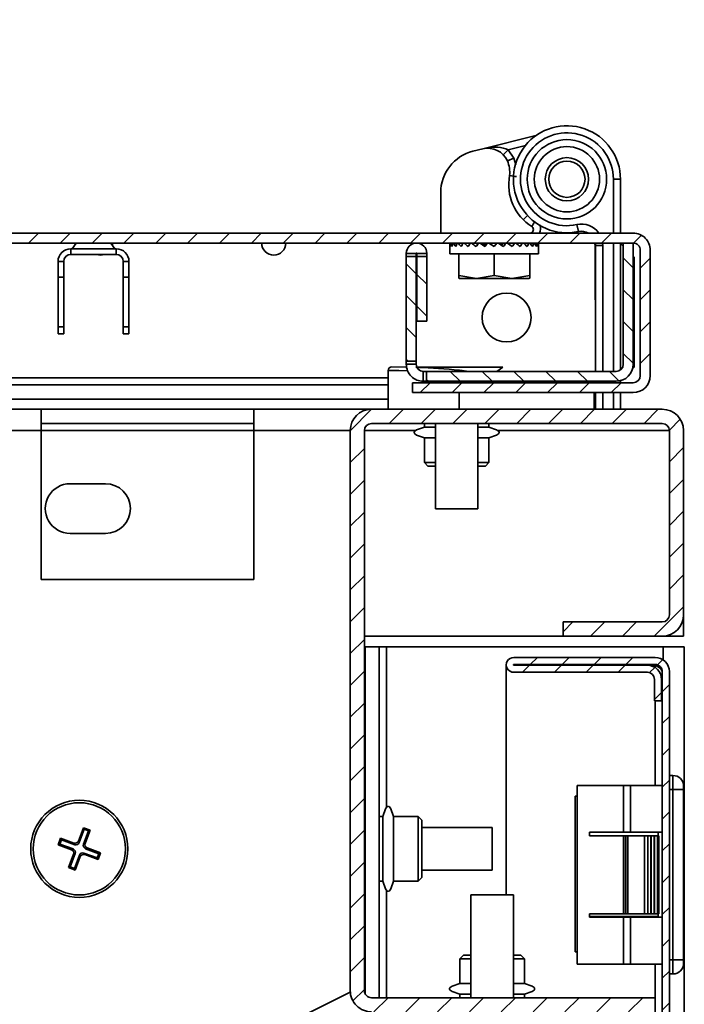
# Model space of a CAD drawing. Units: millimetres. Extents: x -2759 to -234, y -1665 to 2042.
# Drawn here: x -848 to -754, y -523 to -384 of the extents above; entities that cross this region are included whole.
import ezdxf

# ---------------------------------------------------------------- set-up
doc = ezdxf.new("R2010")
doc.units = ezdxf.units.MM
doc.linetypes.add('SLD-Сплошная', pattern=[0])
doc.layers.add('ТЕКСТ', color=150, linetype='SLD-Сплошная')
pattern_1 = [(45, (0, 0), (-2.245064030267288, 2.245064030267288), [])]
pattern_2 = [(135.0000000000002, (0, 0), (-2.245064030267281, -2.245064030267296), [])]

msp = doc.modelspace()

# ---------------------------------------------------------------- hatches: boundary and pattern name
at = {"layer": 'ТЕКСТ', "linetype": 'SLD-Сплошная', "lineweight": 18}
h = msp.add_hatch(dxfattribs=at)
h.set_pattern_fill('ANSI31', color=256, angle=2.8e-322, style=0)
h.set_pattern_definition(pattern_1)
edge = h.paths.add_edge_path(flags=0)
edge.add_arc((-1199.901918746423, -413.4180107462525), 1, 269.9999999999869, 293.3073930957362, ccw=False)
edge.add_line((-1199.901918746423, -414.4180107462524), (-1347.295524937144, -414.4180107462524))
edge.add_arc((-1347.295524937144, -416.8180107462524), 2.4, 90, 180.0000000000022)
edge.add_line((-1349.695524937144, -416.8180107462524), (-1349.695524937144, -434.5180107462523))
edge.add_arc((-1347.295524937144, -434.5180107462525), 2.4, 179.9999999999973, 270.0000000000008)
edge.add_line((-1347.295524937144, -436.9180107462524), (-1316.195524937144, -436.9180107462523))
edge.add_line((-1316.195524937144, -436.9180107462523), (-1316.195524937144, -435.5180107462523))
edge.add_line((-1316.195524937144, -435.5180107462523), (-1347.295524937144, -435.5180107462524))
edge.add_arc((-1347.295524937144, -434.5180107462525), 1, 179.9999999999959, 270, ccw=False)
edge.add_line((-1348.295524937144, -434.5180107462524), (-1348.295524937144, -416.8180107462524))
edge.add_arc((-1347.295524937144, -416.8180107462524), 1, 89.9999999999992, 180.0000000000032, ccw=False)
edge.add_line((-1347.295524937144, -415.8180107462524), (-1199.901918746423, -415.8180107462524))
edge.add_arc((-1199.901918746423, -413.4180107462525), 2.4, 269.9999999999953, 293.3073930957324)
edge.add_arc((-1054.445524937133, -751.0440524129134), 365.2260416666658, 66.69260690426847, 113.30739309573369, ccw=False)
edge.add_arc((-908.9891311278649, -413.418010746243), 2.4, 246.6926069042722, 270.0000000000008)
edge.add_line((-908.9891311278649, -415.818010746243), (-761.5955249371438, -415.818010746243))
edge.add_arc((-761.5955249371435, -416.818010746243), 1, -7.958078640513122e-13, 90.00000000001222, ccw=False)
edge.add_line((-760.5955249371436, -416.818010746243), (-760.5955249371436, -434.518010746243))
edge.add_arc((-761.5955249371435, -434.518010746243), 1, 270, 359.99999999999676, ccw=False)
edge.add_line((-761.5955249371435, -435.518010746243), (-792.6955249371437, -435.518010746243))
edge.add_line((-792.6955249371437, -435.518010746243), (-792.6955249371437, -436.918010746243))
edge.add_line((-792.6955249371437, -436.918010746243), (-761.5955249371435, -436.918010746243))
edge.add_arc((-761.5955249371435, -434.518010746243), 2.4, 270.0000000000008, 359.9999999999994)
edge.add_line((-759.1955249371435, -434.518010746243), (-759.1955249371435, -416.818010746243))
edge.add_arc((-761.5955249371435, -416.818010746243), 2.4, 359.9999999999994, 450.0000000000063)
edge.add_line((-761.5955249371438, -414.4180107462429), (-908.9891311278649, -414.418010746243))
edge.add_arc((-908.9891311278649, -413.418010746243), 1, 246.6926069042771, 270, ccw=False)
edge.add_arc((-1054.445524937133, -751.0440524129134), 366.6260416666658, 66.69260690426927, 113.3073930957345)
h = msp.add_hatch(dxfattribs=at)
h.set_pattern_fill('ANSI31', color=256, angle=90.0000000000002, style=0)
h.set_pattern_definition(pattern_2)
edge = h.paths.add_edge_path(flags=0)
edge.add_line((-761.5955249371436, -415.8180107462429), (-762.9955249371436, -415.8180107462429))
edge.add_line((-762.9955249371436, -415.8180107462429), (-762.9955249371436, -432.9180107462429))
edge.add_arc((-763.9955249371437, -432.9180107462429), 1, 270, 360, ccw=False)
edge.add_line((-763.9955249371437, -433.9180107462429), (-790.7369297225617, -433.9180107462429))
edge.add_line((-790.7369297225617, -433.9180107462429), (-790.7369297225617, -435.3180107462429))
edge.add_line((-790.7369297225617, -435.3180107462429), (-763.9955249371437, -435.3180107462429))
edge.add_arc((-763.9955249371437, -432.9180107462429), 2.4, 270.0000000000008, 360.0000000000008)
edge.add_line((-761.5955249371436, -432.9180107462429), (-761.5955249371436, -415.8180107462429))
h = msp.add_hatch(dxfattribs=at)
h.set_pattern_fill('ANSI31', color=256, angle=90.0000000000002, style=0)
h.set_pattern_definition(pattern_2)
h.paths.add_polyline_path([(-792.1955249371438, -432.4594155316608), (-792.1955249371438, -417.7266059608249), (-793.5955249371436, -417.7266059608249), (-793.5955249371436, -432.4594155316608)], flags=0)
h = msp.add_hatch(dxfattribs=at)
h.set_pattern_fill('ANSI31', color=256, angle=90.0000000000002, style=0)
h.set_pattern_definition(pattern_2)
h.paths.add_polyline_path([(-790.6955249371437, -417.726605960825), (-792.0955249371438, -417.726605960825), (-792.0955249371438, -426.8180107462429), (-790.6955249371437, -426.8180107462429)], flags=0)
h = msp.add_hatch(dxfattribs=at)
h.set_pattern_fill('ANSI31', color=256, angle=2.8e-322, style=0)
h.set_pattern_definition(pattern_1)
edge = h.paths.add_edge_path(flags=0)
edge.add_line((-801.4955249371905, -442.2680107462462), (-801.4955249371905, -521.2680107462462))
edge.add_arc((-798.4955249371903, -521.2680107462462), 3, 180, 270.0000000000008)
edge.add_line((-798.4955249371903, -524.2680107462463), (-758.4955249371905, -524.2680107462463))
edge.add_line((-758.4955249371905, -524.2680107462463), (-758.4955249371905, -522.2680107462463))
edge.add_line((-758.4955249371905, -522.2680107462463), (-798.4955249371903, -522.2680107462463))
edge.add_arc((-798.4955249371903, -521.2680107462462), 1, 180, 270, ccw=False)
edge.add_line((-799.4955249371905, -521.2680107462462), (-799.4955249371905, -442.2680107462462))
edge.add_arc((-798.4955249371903, -442.2680107462462), 1, 89.9999999999992, 180, ccw=False)
edge.add_line((-798.4955249371903, -441.2680107462462), (-757.4955249371905, -441.2680107462462))
edge.add_arc((-757.4955249371905, -442.2680107462462), 1, -7.958078640513122e-13, 89.9999999999992, ccw=False)
edge.add_line((-756.4955249371905, -442.2680107462462), (-756.4955249371903, -468.2680107462462))
edge.add_arc((-757.4955249371905, -468.2680107462462), 1.000000000000001, 270.0000000000065, 360, ccw=False)
edge.add_line((-757.4955249371903, -469.2680107462462), (-771.4955249371905, -469.2680107462463))
edge.add_line((-771.4955249371905, -469.2680107462463), (-771.4955249371905, -471.2680107462463))
edge.add_line((-771.4955249371905, -471.2680107462463), (-757.4955249371903, -471.2680107462462))
edge.add_arc((-757.4955249371905, -468.2680107462462), 3.000000000000001, 270.000000000003, 360.0000000000008)
edge.add_line((-754.4955249371903, -468.2680107462462), (-754.4955249371905, -442.2680107462462))
edge.add_arc((-757.4955249371905, -442.2680107462462), 3, 0, 90)
edge.add_line((-757.4955249371905, -439.2680107462462), (-798.4955249371903, -439.2680107462462))
edge.add_arc((-798.4955249371903, -442.2680107462462), 3, 90, 180)
h = msp.add_hatch(dxfattribs=at)
h.set_pattern_fill('ANSI31', color=256, angle=2.8e-322, style=0)
h.set_pattern_definition(pattern_1)
edge = h.paths.add_edge_path(flags=0)
edge.add_line((-757.495524937193, -476.268010746244), (-757.495524937191, -735.2680107462446))
edge.add_line((-757.495524937191, -735.2680107462446), (-756.4955249371911, -735.2680107462446))
edge.add_line((-756.4955249371911, -735.2680107462446), (-756.495524937193, -476.268010746244))
edge.add_arc((-758.495524937193, -476.2680107462439), 2.000000000000056, 359.9999999999976, 450.0000000000008)
edge.add_line((-758.495524937193, -474.2680107462439), (-778.4455249371917, -474.2680107462437))
edge.add_arc((-778.4455249371929, -475.3180107462437), 1.049999999999994, 89.99999999993796, 269.9999999999946)
edge.add_line((-778.445524937193, -476.3680107462437), (-759.5955249371929, -476.3680107462437))
edge.add_arc((-759.5955249371931, -477.3680107462437), 0.9999999999999281, -3.979039320256561e-12, 89.99999999998607, ccw=False)
edge.add_line((-758.595524937193, -477.3680107462437), (-758.595524937193, -480.3680107462438))
edge.add_line((-758.595524937193, -480.3680107462438), (-757.5955249371929, -480.3680107462438))
edge.add_line((-757.5955249371929, -480.3680107462438), (-757.595524937193, -477.3680107462437))
edge.add_arc((-759.5955249371931, -477.3680107462437), 1.999999999999928, 359.9999999999992, 449.9999999999943)
edge.add_line((-759.5955249371929, -475.3680107462437), (-778.4455249371929, -475.3680107462437))
edge.add_arc((-778.4455249371929, -475.3180107462437), 0.04999999999999449, 89.9999999999992, 270, ccw=False)
edge.add_line((-778.4455249371929, -475.2680107462437), (-758.495524937193, -475.2680107462439))
edge.add_arc((-758.495524937193, -476.2680107462439), 1.000000000000056, -3.979039320256561e-12, 89.9999999999992, ccw=False)

# ---------------------------------------------------------------- linework, layer by layer
at = {"color": 7, "linetype": 'SLD-Сплошная', "lineweight": 35}
for p, q in [((-782.8141206414354, -402.5271840097366), (-775.3075067227498, -400.6555749532746)), ((-784.1970563107872, -402.8719885982366), (-782.8141206414356, -402.5271840097365)), ((-779.210995753282, -402.6594377067288), (-779.9303355536209, -403.3540960771879)), ((-779.2109957532822, -402.6594377067289), (-776.8077977613149, -402.0602531509531)), ((-779.2109957532822, -402.6594377067288), (-778.4277750458241, -403.8255716595116)), ((-778.4277750458241, -403.8255716595116), (-779.3429200230273, -404.2286965417749)), ((-778.4277750458241, -403.8255716595116), (-778.145336869061, -404.804122388358)), ((-763.3955249371882, -406.8180107462449), (-764.3955249371883, -406.8180107462445)), ((-764.3955249371883, -406.8180107462445), (-764.3955249371883, -414.4180107462431)), ((-763.3955249371882, -414.4180107462468), (-763.3955249371882, -406.8180107462449)), ((-788.7455249371877, -414.4180107462442), (-788.7455249371874, -408.6937629558931)), ((-776.5052795715934, -411.9260072620244), (-777.1055080457475, -412.5245589578074)), ((-769.5395039947806, -413.2153230810862), (-769.3248443089167, -414.1920119871689)), ((-908.9891311278649, -414.4180107462442), (-761.5955249371438, -414.4180107462442)), ((-908.9891311278649, -415.8180107462442), (-761.5955249371438, -415.8180107462442)), ((-840.8955249371728, -416.6180107462446), (-840.8955249371728, -417.4180107462447)), ((-840.8955249371728, -416.6180107462446), (-834.4955249371728, -416.6180107462446)), ((-840.135358906605, -415.8180107462442), (-840.6955249371728, -416.6180107462443)), ((-834.6955249371726, -416.6180107462443), (-835.2556909677404, -415.8180107462442)), ((-835.0271513063441, -416.1443992081289), (-834.995524937144, -415.8180107462441)), ((-834.4955249371728, -417.4180107462447), (-834.4955249371728, -416.6180107462446)), ((-787.4455249371872, -415.8773523792059), (-787.4455249371872, -417.3180107462464)), ((-784.8721063004492, -415.8180107462464), (-784.5923518797291, -415.8560562011241)), ((-784.7098534928676, -415.8180107462458), (-784.7201260933225, -415.8386794316515)), ((-784.0018580905061, -415.8180107462458), (-783.473963340454, -415.9120649303384)), ((-783.410142145772, -415.8180107462464), (-783.473963340454, -415.9120649303385)), ((-783.473963340454, -415.9120649303384), (-783.4682280602718, -415.9162995256693)), ((-783.0089596554839, -415.8180107462457), (-782.6678374098171, -415.9120649303384)), ((-782.5995030451371, -415.8180107462464), (-782.6678374098173, -415.9120649303384)), ((-782.6678374098171, -415.9120649303384), (-782.3579967535135, -416.125724056409)), ((-781.1955249371889, -416.3180107462453), (-781.9368054214456, -415.818010746245)), ((-781.7275033641488, -415.8180107462464), (-781.7973643591852, -415.9120649303384)), ((-780.8322536731845, -415.8180107462461), (-781.1955249371871, -416.3180107462462)), ((-780.175584505357, -416.1261966192865), (-779.9565673359139, -415.8180107462458)), ((-779.9528806796296, -415.8180107462457), (-780.0167018743116, -415.9120649303378)), ((-779.743578622333, -415.8180107462456), (-780.0167018743116, -415.9120649303377)), ((-779.2030789069333, -415.9205367044794), (-779.1350293909956, -415.8180107462458)), ((-779.1278172029977, -415.8180107462457), (-779.1843359352257, -415.9120649303377)), ((-778.7183605926505, -415.8180107462457), (-779.1843359352257, -415.9120649303377)), ((-777.801406531578, -415.8180107462457), (-778.0919145198352, -415.8608065408439)), ((-777.0327917316167, -415.8180107462457), (-777.0740961170948, -415.8229719560372)), ((-777.0415129346621, -415.8190582795146), (-777.0412777487902, -415.8180107462464)), ((-774.9455249371873, -417.3180107462463), (-774.9455249371873, -415.8773523792059)), ((-766.9638299748547, -416.1480383842243), (-766.94552493719, -416.4180107462439)), ((-766.9638299748547, -416.1480383842243), (-766.8955249371887, -416.1480383842243)), ((-766.94552493719, -416.4180107462439), (-766.9455249371888, -423.8180107462433)), ((-766.9225011269929, -415.8180107462467), (-766.8955249371887, -416.1453897993343)), ((-766.8955249371887, -433.9180107462468), (-766.8955249371887, -416.1453897993343)), ((-765.8955249371886, -416.1453897993343), (-766.8955249371887, -416.1453897993343)), ((-765.8955249371886, -416.1453897993343), (-765.9317770834881, -415.8180107462431)), ((-765.8955249371886, -433.9180107462429), (-765.8955249371886, -416.1453897993343)), ((-764.3955249371883, -415.8180107462431), (-764.3955249371883, -433.918010746243)), ((-763.3955249371882, -433.7180107462801), (-763.3955249371882, -415.8180107462467)), ((-762.9955249371436, -416.2680107462443), (-763.3955249371882, -415.8680107461997)), ((-762.9955249371436, -415.8180107462441), (-762.9955249371436, -432.9180107462441)), ((-762.9955249371436, -415.8180107462441), (-761.5955249371436, -415.8180107462441)), ((-761.5955249371436, -415.8180107462441), (-761.5955249371436, -432.9180107462441)), ((-840.8955249371728, -417.4180107462447), (-834.4955249371728, -417.4180107462447)), ((-793.5955249371436, -417.2680107462442), (-792.1955249371438, -417.2680107462442)), ((-793.5955249371436, -417.2680107462442), (-793.5955249371436, -417.7266059608262)), ((-792.1955249371438, -417.7266059608262), (-793.5955249371436, -417.7266059608262)), ((-793.5955249371436, -432.459415531662), (-793.5955249371436, -417.7266059608262)), ((-792.1955249371438, -417.7266059608262), (-792.1955249371438, -417.2680107462442)), ((-792.1955249371438, -432.459415531662), (-792.1955249371438, -417.7266059608262)), ((-792.0955249371438, -417.2680107462442), (-790.6955249371437, -417.2680107462442)), ((-792.0955249371438, -417.7266059608262), (-792.0955249371438, -417.2680107462442)), ((-790.6955249371437, -417.7266059608262), (-792.0955249371438, -417.7266059608262)), ((-792.0955249371438, -417.7266059608262), (-792.0955249371438, -426.8180107462442)), ((-790.6955249371437, -417.7266059608262), (-790.6955249371437, -417.2680107462442)), ((-790.6955249371437, -417.7266059608262), (-790.6955249371437, -426.8180107462442)), ((-787.445524937187, -417.3180107462464), (-776.0790085354174, -417.3180107462464)), ((-786.195524937187, -417.3180107462458), (-786.195524937187, -420.3714287588587)), ((-781.1955249371875, -420.371428758858), (-781.1955249371885, -417.318010746245)), ((-776.1955249371881, -417.3180107462457), (-776.195524937189, -420.3714287588586)), ((-776.0790085354174, -417.3180107462464), (-774.9455249371871, -417.3180107462464)), ((-761.4455249371439, -417.8180107462441), (-761.5955249371436, -417.6680107462442)), ((-761.4455249371439, -417.8180107462441), (-761.4455249371439, -433.3180107462442)), ((-760.5955249371436, -416.8180107462442), (-760.5955249371436, -434.5180107462442)), ((-759.1955249371435, -416.8180107462442), (-759.1955249371435, -434.5180107462442)), ((-841.8955249371729, -418.4180107462447), (-842.6955249371728, -418.4180107462447)), ((-842.6955249371728, -420.6180107462446), (-842.6955249371728, -418.4180107462447)), ((-841.8955249371729, -420.6180107462446), (-841.8955249371729, -418.4180107462447)), ((-832.6955249371728, -418.4180107462447), (-833.4955249371727, -418.4180107462447)), ((-833.4955249371727, -418.4180107462447), (-833.4955249371727, -420.6180107462446)), ((-832.6955249371728, -418.4180107462447), (-832.6955249371728, -420.6180107462446)), ((-842.6955249371728, -420.6180107462446), (-841.8955249371729, -420.6180107462446)), ((-842.6955249371728, -427.6180107462447), (-842.6955249371728, -420.6180107462446)), ((-841.8955249371729, -420.6180107462446), (-841.8955249371729, -427.6180107462447)), ((-833.4955249371727, -420.6180107462446), (-832.6955249371728, -420.6180107462446)), ((-833.4955249371727, -427.6180107462447), (-833.4955249371727, -420.6180107462446)), ((-832.6955249371728, -427.6180107462447), (-832.6955249371728, -420.6180107462446)), ((-783.6955249371908, -420.8180107462524), (-786.195524937187, -420.3714287588587)), ((-786.195524937187, -420.3714287588587), (-786.195524937189, -420.7608418034258)), ((-786.195524937189, -420.7608418034258), (-786.0945044227643, -420.8180107462502)), ((-786.0945044227643, -420.8180107462502), (-783.6955249371908, -420.8180107462524)), ((-781.1955249371875, -420.371428758858), (-783.6955249371908, -420.8180107462524)), ((-783.6955249371908, -420.8180107462524), (-778.6955249371834, -420.818010746252)), ((-778.6955249371834, -420.818010746252), (-781.1955249371875, -420.371428758858)), ((-776.195524937189, -420.3714287588586), (-778.6955249371834, -420.818010746252)), ((-778.6955249371834, -420.818010746252), (-776.2965454516071, -420.818010746248)), ((-776.2965454516071, -420.818010746248), (-776.1955250220941, -420.760841851496)), ((-776.1955250220941, -420.760841851496), (-776.195524937189, -420.3714287588586)), ((-766.9455249371888, -423.8180107462433), (-766.8955249371887, -423.8180107462433)), ((-842.6955249371728, -427.6180107462447), (-841.8955249371729, -427.6180107462447)), ((-842.6955249371728, -428.6180107462433), (-842.6955249371728, -427.6180107462447)), ((-841.8955249371729, -427.6180107462447), (-841.8955249371729, -428.6180107462433)), ((-833.4955249371727, -427.6180107462447), (-832.6955249371728, -427.6180107462447)), ((-833.4955249371727, -428.6180107462442), (-833.4955249371727, -427.6180107462447)), ((-832.6955249371728, -427.6180107462447), (-832.6955249371728, -428.6180107462442)), ((-790.6955249371437, -426.8180107462442), (-792.0955249371438, -426.8180107462442)), ((-841.8955249371729, -428.6180107462433), (-842.6955249371728, -428.6180107462433)), ((-832.6955249371728, -428.6180107462442), (-833.4955249371727, -428.6180107462442)), ((-793.5494423575145, -433.310609124424), (-795.6373216841541, -433.2763497083952)), ((-793.5955249371436, -432.459415531662), (-792.1955249371438, -432.459415531662)), ((-793.5955249371436, -432.459415531662), (-793.5955249371436, -432.9180107462441)), ((-792.1955249371438, -432.9180107462441), (-793.5955249371436, -432.9180107462441)), ((-792.2287547804164, -433.3080693647033), (-779.9955249371906, -433.3080693647033)), ((-792.1955249371438, -432.9180107462441), (-792.1955249371438, -432.459415531662)), ((-780.8494428713512, -433.9180107462466), (-779.9955249371905, -433.3080693647032)), ((-761.681254420564, -433.5537402296643), (-761.4455249371439, -433.3180107462442)), ((-796.1455249371907, -433.7762824105058), (-796.1455249371911, -439.2680107462485)), ((-790.5579863404819, -433.9180107462466), (-791.3056265742143, -433.8840218179549)), ((-791.1955249371437, -435.3180107462442), (-791.1955249371437, -433.9180107462441)), ((-791.1955249371437, -433.9180107462441), (-790.7369297225617, -433.9180107462441)), ((-790.7369297225617, -433.9180107462441), (-790.7369297225617, -435.3180107462442)), ((-763.9955249371437, -433.9180107462441), (-790.7369297225617, -433.9180107462441)), ((-785.7258901217327, -433.7979860318883), (-786.2828732368439, -433.73388388067)), ((-786.0906659844685, -433.7608618758258), (-786.1080127558828, -433.918010746243)), ((-784.7738722591165, -433.9180107462466), (-786.0906659844685, -433.7608618758258)), ((-1267.127096749205, -435.8180107462442), (-796.1455249371908, -435.8180107462442)), ((-796.1455249371907, -434.8180107462442), (-1264.899773626069, -434.8180107462442)), ((-792.6955249371437, -436.9180107462442), (-792.6955249371437, -435.5180107462442)), ((-761.5955249371435, -435.5180107462443), (-792.6955249371437, -435.5180107462442)), ((-791.1955249371437, -435.3180107462442), (-790.7369297225617, -435.3180107462442)), ((-763.9955249371437, -435.3180107462442), (-790.7369297225617, -435.3180107462442)), ((-786.1455249371908, -435.318010746243), (-786.1455249371908, -435.518010746243)), ((-778.6694777085193, -435.5180107462431), (-779.5739578963694, -435.318010746243)), ((-766.8955249371887, -435.5180107462431), (-766.8955249371887, -435.3180107462472)), ((-765.8955249371886, -435.5180107462431), (-765.8955249371886, -435.318010746243)), ((-764.3955249371883, -435.318010746243), (-764.3955249371883, -435.518010746243)), ((-763.3955249371882, -435.2680107462886), (-763.359795453723, -435.2322812628233)), ((-763.3955249371882, -435.5180107462431), (-763.3955249371882, -435.2418007539827)), ((-761.5955249371435, -436.9180107462442), (-792.6955249371437, -436.9180107462442)), ((-786.1455249371908, -436.9180107462431), (-786.1455249371908, -439.2680107462485)), ((-767.0955249371887, -439.2680107462485), (-767.0955249371887, -436.9180107462431)), ((-766.8955249371887, -439.268010746248), (-766.8955249371887, -436.9180107462431)), ((-765.8955249371886, -439.268010746248), (-765.8955249371886, -436.9180107462431)), ((-764.3955249371883, -436.9180107462431), (-764.3955249371883, -439.268010746248)), ((-763.3955249371882, -439.2680107462485), (-763.3955249371882, -436.9180107462431)), ((-1267.795524937144, -437.8180107462442), (-796.1455249371911, -437.8180107462443)), ((-845.0955249371916, -439.2680107462478), (-975.7455249371907, -439.268010746248)), ((-845.095524937192, -442.2680107462478), (-845.0955249371916, -439.2680107462478)), ((-815.0955249371916, -439.2680107462465), (-845.0955249371916, -439.2680107462478)), ((-798.4955249371932, -439.2680107462472), (-815.0955249371916, -439.2680107462465)), ((-815.0955249371916, -439.2680107462465), (-815.095524937192, -442.2680107462465)), ((-757.4955249371905, -439.2680107462475), (-798.4955249371903, -439.2680107462475)), ((-815.095524937192, -441.2680107462465), (-845.095524937192, -441.2680107462478)), ((-757.4955249371905, -441.2680107462475), (-798.4955249371903, -441.2680107462475)), ((-791.0455249371882, -441.2680107462439), (-791.0455249371882, -441.7680107462475)), ((-789.4955249371923, -441.2680107462463), (-789.4955249371923, -453.3080693647033)), ((-783.4955249371922, -453.3080693647033), (-783.4955249371922, -441.2680107462462)), ((-781.9455249371882, -441.7680107462475), (-781.9455249371882, -441.2680107462439)), ((-845.095524937192, -442.2680107462478), (-975.7455249371908, -442.268010746248)), ((-845.095524937192, -442.2680107462478), (-845.0955249371916, -463.2680107462478)), ((-815.0955249371913, -442.2680107462472), (-845.0955249371909, -442.2680107462473)), ((-815.0955249371916, -463.2680107462465), (-815.095524937192, -442.2680107462465)), ((-801.4955249371927, -442.2680107462472), (-815.095524937192, -442.2680107462465)), ((-801.4955249371905, -442.2680107462475), (-801.4955249371905, -521.2680107462475)), ((-799.4955249371905, -442.2680107462475), (-799.4955249371905, -521.2680107462475)), ((-792.314274937185, -442.2680107462472), (-799.4955249371899, -442.2680107462472)), ((-791.045518268705, -441.7680107462477), (-789.4955249371923, -441.7680107462477)), ((-783.4955249371922, -441.7680107462477), (-781.945544820871, -441.7680107462477)), ((-756.4955249371923, -442.2680107462471), (-780.6767749371945, -442.2680107462472)), ((-756.4955249371903, -468.2680107462474), (-756.4955249371905, -442.2680107462475)), ((-754.4955249371903, -468.2680107462474), (-754.4955249371905, -442.2680107462475)), ((-791.0455249371897, -443.2680107462477), (-791.0455249371897, -446.7680107462472)), ((-791.0455182687057, -443.2680107462477), (-789.4955249371923, -443.2680107462477)), ((-783.495524937192, -443.2680107462477), (-781.9455448208718, -443.2680107462477)), ((-781.9455249371896, -446.7680107462472), (-781.9455249371896, -443.2680107462477)), ((-791.04552493719, -446.768010746248), (-790.54552493719, -447.2680107462479)), ((-791.0455249371902, -446.7680107462478), (-789.4955249371923, -446.7680107462478)), ((-783.4955249371922, -446.7680107462478), (-781.94552493719, -446.7680107462478)), ((-782.4455249371903, -447.2680107462479), (-781.9455249371903, -446.768010746248)), ((-789.4955249371923, -447.2680107462477), (-790.5455249371901, -447.2680107462477)), ((-782.4455249371902, -447.2680107462477), (-783.495524937192, -447.2680107462477)), ((-835.9955249371916, -449.7680107462476), (-840.9955249371915, -449.7680107462477)), ((-789.4955249371906, -453.3080693647033), (-789.2212443794549, -453.3080693647033)), ((-789.2212443794549, -453.3080693647033), (-783.4955249371906, -453.3080693647033)), ((-840.9955249371911, -456.7680107462479), (-835.9955249371912, -456.7680107462479)), ((-845.0955249371916, -463.2680107462478), (-815.0955249371916, -463.2680107462465)), ((-771.4955249371905, -471.2680107462475), (-771.4955249371905, -469.2680107462475)), ((-757.4955249371903, -469.2680107462474), (-771.4955249371905, -469.2680107462475)), ((-754.4955249371928, -471.2680107462471), (-754.4955249371927, -468.2680107462432)), ((-771.4955249371905, -471.2680107462471), (-799.4955249371905, -471.2680107462472)), ((-757.4955249371903, -471.2680107462474), (-771.4955249371905, -471.2680107462475)), ((-754.4955249371928, -471.2680107462471), (-757.4955249371903, -471.2680107462471)), ((-799.3955249371922, -472.7680107462472), (-799.4955249371905, -472.7680107462472)), ((-797.3955249371922, -472.7680107462472), (-799.3955249371922, -472.7680107462473)), ((-799.3955249371922, -521.7039006405939), (-799.3955249371922, -472.7680107462473)), ((-797.3955249371922, -522.2680107462434), (-797.3955249371922, -472.7680107462472)), ((-797.3955249371922, -472.7680107462471), (-796.3955249371922, -472.7680107462471)), ((-796.3955249371922, -472.7680107462471), (-757.3955249371922, -472.7680107462472)), ((-796.3955249371924, -495.4492607462512), (-796.3955249371922, -472.7680107462471)), ((-754.3955249371924, -472.7680107462472), (-757.3955249371922, -472.7680107462472)), ((-757.3955249371924, -474.597681437393), (-757.3955249371922, -472.7680107462472)), ((-754.3955249371921, -1325.768010746247), (-754.3955249371924, -472.7680107462472)), ((-758.495524937193, -474.2680107462453), (-778.4455249371917, -474.2680107462451)), ((-779.49552493719, -475.409432102483), (-779.49552493719, -507.7680107462461)), ((-779.4915374302459, -475.409432102483), (-779.49552493719, -475.409432102483)), ((-758.495524937193, -475.2680107462453), (-778.4455249371929, -475.2680107462451)), ((-759.5955249371929, -475.3680107462452), (-778.4455249371929, -475.3680107462451)), ((-759.5955249371929, -476.3680107462452), (-778.445524937193, -476.3680107462451)), ((-758.4955249371901, -475.409432102483), (-759.190593219228, -475.409432102483)), ((-758.4955249371901, -475.409432102483), (-758.4955249371901, -475.6976814373942)), ((-757.495524937193, -476.2680107462454), (-757.495524937191, -735.2680107462459)), ((-756.495524937193, -476.2680107462455), (-756.4955249371911, -735.2680107462459)), ((-758.595524937193, -480.3680107462453), (-758.595524937193, -477.3680107462452)), ((-757.5955249371929, -480.3680107462453), (-757.595524937193, -477.3680107462452)), ((-758.595524937193, -480.3680107462453), (-757.5955249371929, -480.3680107462453)), ((-758.4955249371901, -480.3680107462414), (-758.4955249371901, -492.3180107462453)), ((-756.4955249371908, -490.9180107462462), (-755.9955249371907, -490.9180107462462)), ((-755.9955249371907, -492.9180107462462), (-755.9955249371907, -490.9180107462462)), ((-769.4955249371917, -492.3180107462462), (-769.4955249371917, -517.5180107462462)), ((-769.4955249371917, -492.3180107462462), (-762.9621412897502, -492.3180107462462)), ((-762.9621412897502, -492.3180107462462), (-761.9621412897502, -492.3180107462462)), ((-762.9621412897502, -492.3180107462462), (-762.9621412897502, -498.9180107462462)), ((-757.49552493719, -492.3180107462462), (-761.9621412897502, -492.3180107462462)), ((-761.9621412897502, -498.9180107462462), (-761.9621412897502, -492.3180107462462)), ((-756.4955249371908, -492.9180107462462), (-755.9955249371907, -492.9180107462462)), ((-755.9955249371907, -492.9180107462462), (-755.9955249371907, -516.9180107462462)), ((-754.4955249371908, -492.9180107462462), (-755.9955249371907, -492.9180107462462)), ((-754.4955249371908, -492.4180107462462), (-754.4955249371908, -492.9180107462462)), ((-754.4955249371908, -516.9180107462462), (-754.4955249371908, -492.9180107462462)), ((-769.7955249371923, -515.8180107462473), (-769.7955249371923, -493.8180107462474)), ((-769.4955249371917, -493.8180107462474), (-769.7955249371923, -493.8180107462474)), ((-796.8955249371925, -496.7180107462484), (-797.3955249371922, -496.7180107462484)), ((-796.8955249371922, -505.8179908625656), (-796.8955249371922, -496.7180174147317)), ((-791.8955249371927, -496.718010746247), (-795.3955249371922, -496.718010746247)), ((-795.3955249371922, -505.8179908625648), (-795.3955249371922, -496.718017414731)), ((-791.395524937192, -497.2180107462467), (-791.8955249371919, -496.7180107462467)), ((-791.8955249371921, -505.8180107462466), (-791.8955249371921, -496.7180107462465)), ((-791.3955249371922, -497.2180107462465), (-791.3955249371922, -505.3180107462465)), ((-839.1178062445521, -498.2820031923123), (-839.8180036519547, -500.1635360210826)), ((-839.0140496644244, -498.5087563187105), (-839.714247071825, -500.390289147481)), ((-838.1805993996359, -498.6307772306789), (-839.1178062445521, -498.2820031923123)), ((-839.0140496644244, -498.5087563187105), (-839.1178062445521, -498.2820031923123)), ((-838.4073525260349, -498.7345338108083), (-839.0140496644244, -498.5087563187105)), ((-799.3955249371922, -497.7080107462447), (-799.4955249371905, -497.5680107462472)), ((-781.4955249371902, -498.2680107462465), (-791.3955249371922, -498.2680107462465)), ((-781.4955249371902, -500.6061599227265), (-781.4955249371902, -498.2680107462475)), ((-842.3327584527655, -499.7530852086895), (-842.6815324911342, -500.690292053607)), ((-842.2290018726359, -499.9798383350881), (-842.4547793647353, -500.5865354734782)), ((-840.4512256239958, -500.4532826160914), (-842.3327584527655, -499.7530852086895)), ((-842.2290018726359, -499.9798383350881), (-842.3327584527655, -499.7530852086895)), ((-840.3474690438686, -500.6800357424888), (-842.2290018726359, -499.9798383350881)), ((-839.1075499334344, -500.6160666395783), (-838.4073525260349, -498.7345338108083)), ((-838.8807968070382, -500.5123100594482), (-838.1805993996359, -498.6307772306789)), ((-838.4073525260349, -498.7345338108083), (-838.1805993996359, -498.6307772306789)), ((-767.7455249371907, -498.9180107462462), (-767.7455249371907, -499.4180107462462)), ((-762.9621412897502, -498.9180107462462), (-767.7455249371907, -498.9180107462462)), ((-762.9621412897502, -499.4180107462462), (-767.7455249371907, -499.4180107462462)), ((-761.9621412897502, -498.9180107462462), (-762.9621412897502, -498.9180107462462)), ((-762.9621412897502, -499.4180107462462), (-762.9621412897502, -510.4180107462462)), ((-762.9019500902202, -499.4180107462462), (-762.9621412897502, -499.4180107462462)), ((-762.9019500902205, -510.4180107462462), (-762.9019500902202, -499.4180107462462)), ((-762.9019500902202, -499.4180107462462), (-762.6485966789076, -499.4180107462462)), ((-762.6485966789076, -499.4180107462462), (-762.6485966789076, -510.4180107462462)), ((-762.6485966789076, -499.4180107462462), (-762.3603179647657, -499.4180107462462)), ((-762.3603179647657, -499.4180107462462), (-760.0233939742977, -499.4180107462462)), ((-762.3603179647657, -510.4180107462462), (-762.3603179647657, -499.4180107462462)), ((-757.4955249371928, -498.9180107462462), (-761.9621412897502, -498.9180107462462)), ((-760.0233939742977, -499.4180107462462), (-760.0233939742977, -510.4180107462462)), ((-760.0233939742977, -499.4180107462462), (-759.9875249371906, -499.4180107462462)), ((-759.9875249371906, -510.4180107462462), (-759.9875249371906, -499.4180107462462)), ((-759.5518099452152, -499.4180107462462), (-759.9875249371906, -499.4180107462462)), ((-759.5518099452152, -499.4180107462462), (-759.5518099452152, -510.4180107462462)), ((-759.5518099452152, -499.4180107462462), (-759.514077456398, -499.4180107462462)), ((-759.514077456398, -499.4180107462462), (-759.514077456398, -510.4180107462462)), ((-759.514077456398, -499.4180107462462), (-759.0956825585581, -499.4180107462462)), ((-759.0956825585581, -499.4180107462462), (-759.0956825585581, -510.4180107462462)), ((-759.0956825585581, -499.4180107462462), (-759.0589986457144, -499.4180107462462)), ((-759.0589986457144, -499.4180107462462), (-759.0589986457144, -510.4180107462462)), ((-759.0589986457144, -499.4180107462462), (-758.6406037478744, -499.4180107462462)), ((-758.6406037478744, -499.4180107462462), (-758.6406037478744, -510.4180107462462)), ((-758.6406037478744, -499.4180107462462), (-758.6039198350306, -499.4180107462462)), ((-758.6039198350306, -499.4180107462462), (-758.6039198350306, -510.4180107462462)), ((-758.6039198350306, -499.4180107462462), (-758.1855249371907, -499.4180107462462)), ((-758.1855249371907, -499.4180107462462), (-758.1855249371907, -510.4180107462462)), ((-758.1855249371907, -499.4180107462462), (-758.1372145106504, -499.4180107462462)), ((-758.1372145106504, -499.4180107462462), (-758.1372145106504, -510.4180107462462)), ((-758.1372145106504, -499.4180107462462), (-757.9955249371907, -499.4180107462462)), ((-758.0955249371929, -499.4180107462462), (-758.0955249371929, -498.9180107462462)), ((-757.9955249371907, -499.4180107462462), (-757.9955249371907, -510.4180107462462)), ((-842.4547793647353, -500.5865354734782), (-842.6815324911342, -500.690292053607)), ((-842.6815324911342, -500.690292053607), (-840.799999662365, -501.3904894610079)), ((-842.4547793647353, -500.5865354734782), (-840.5732465359653, -501.286732880881)), ((-840.799999662365, -501.3904894610079), (-840.5732465359653, -501.286732880881)), ((-840.3474690438686, -500.6800357424888), (-840.4512256239958, -500.4532826160914)), ((-839.8180036519547, -500.1635360210826), (-839.714247071825, -500.390289147481)), ((-839.1075499334344, -500.6160666395783), (-838.8807968070382, -500.5123100594482)), ((-838.5910502120277, -501.1455320314903), (-838.8178033384269, -501.2492886116196)), ((-836.936270509657, -501.9494860190202), (-838.8178033384269, -501.2492886116196)), ((-836.7095173832577, -501.8457294388917), (-838.5910502120277, -501.1455320314903)), ((-781.4955249371902, -504.2680107462474), (-781.4955249371902, -500.6061599227265)), ((-840.5102530673546, -502.0237114330512), (-841.2104504747568, -503.9052442618199)), ((-840.2834999409577, -501.9199548529222), (-840.983697348356, -503.8014876816929)), ((-840.2834999409577, -501.9199548529222), (-840.5102530673546, -502.0237114330512)), ((-840.3770002099661, -504.0272651737889), (-839.6768028025652, -502.1457323450214)), ((-840.2732436298382, -504.2540183001873), (-839.5730462224366, -502.3724854714184)), ((-839.5730462224366, -502.3724854714184), (-839.6768028025652, -502.1457323450214)), ((-839.0435808305241, -501.85598575001), (-838.9398242503945, -502.0827388764089)), ((-839.0435808305241, -501.85598575001), (-837.1620480017535, -502.5561831574121)), ((-838.9398242503945, -502.0827388764089), (-837.0582914216251, -502.7829362838102)), ((-837.1620480017535, -502.5561831574121), (-836.936270509657, -501.9494860190202)), ((-837.1620480017535, -502.5561831574121), (-837.0582914216251, -502.7829362838102)), ((-837.0582914216251, -502.7829362838102), (-836.7095173832577, -501.8457294388917)), ((-836.936270509657, -501.9494860190202), (-836.7095173832577, -501.8457294388917)), ((-840.983697348356, -503.8014876816929), (-841.2104504747568, -503.9052442618199)), ((-841.2104504747568, -503.9052442618199), (-840.2732436298382, -504.2540183001873)), ((-840.983697348356, -503.8014876816929), (-840.3770002099661, -504.0272651737889)), ((-840.3770002099661, -504.0272651737889), (-840.2732436298382, -504.2540183001873)), ((-799.4955249371905, -504.9680107462477), (-799.3955249371922, -504.8280107462504)), ((-791.8955249371919, -505.8180107462464), (-791.395524937192, -505.3180107462464)), ((-791.3955249371922, -504.2680107462465), (-781.4955249371902, -504.2680107462465)), ((-797.3955249371922, -505.8180107462484), (-796.8955249371925, -505.8180107462484)), ((-795.3955249371922, -505.818010746247), (-791.8955249371927, -505.818010746247)), ((-796.3955249371922, -522.2680107462434), (-796.3955249371924, -507.0867607462421)), ((-784.4955249371907, -507.7680107462475), (-784.4955249371907, -522.2680107462443)), ((-784.4955249371907, -507.7680107462475), (-778.4955249371907, -507.7680107462475)), ((-778.4955249371907, -522.2680107462443), (-778.4955249371907, -507.7680107462475)), ((-767.7455249371907, -510.9180107462462), (-767.7455249371907, -510.4180107462462)), ((-767.7455249371907, -510.4180107462462), (-762.9621412897502, -510.4180107462462)), ((-767.7455249371907, -510.8180107462456), (-758.0955249371906, -510.8180107462451)), ((-767.7455249371907, -510.9180107462462), (-762.9621412897502, -510.9180107462462)), ((-762.9621412897502, -510.4180107462462), (-762.9019500902205, -510.4180107462462)), ((-762.9621412897502, -510.9180107462462), (-762.9621412897502, -517.5180107462462)), ((-762.9621412897502, -510.9180107462462), (-761.9621412897502, -510.9180107462462)), ((-762.6485966789076, -510.4180107462462), (-762.9019500902205, -510.4180107462462)), ((-762.3603179647657, -510.4180107462462), (-762.6485966789076, -510.4180107462462)), ((-760.0233939742977, -510.4180107462462), (-762.3603179647657, -510.4180107462462)), ((-761.9621412897502, -510.9180107462462), (-761.9621412897502, -517.5180107462462)), ((-761.9621412897502, -510.9180107462462), (-757.4955249371927, -510.9180107462462)), ((-759.9875249371906, -510.4180107462462), (-760.0233939742977, -510.4180107462462)), ((-759.5518099452152, -510.4180107462462), (-759.9875249371906, -510.4180107462462)), ((-759.5518099452152, -510.4180107462462), (-759.514077456398, -510.4180107462462)), ((-759.514077456398, -510.4180107462462), (-759.0956825585581, -510.4180107462462)), ((-759.0956825585581, -510.4180107462462), (-759.0589986457144, -510.4180107462462)), ((-759.0589986457144, -510.4180107462462), (-758.6406037478744, -510.4180107462462)), ((-758.6406037478744, -510.4180107462462), (-758.6039198350306, -510.4180107462462)), ((-758.6039198350306, -510.4180107462462), (-758.1855249371907, -510.4180107462462)), ((-758.1855249371907, -510.4180107462462), (-758.1372145106504, -510.4180107462462)), ((-758.1372145106504, -510.4180107462462), (-757.9955249371907, -510.4180107462462)), ((-758.0955249371929, -510.9180107462462), (-758.0955249371929, -510.4180107462462)), ((-785.5455249371903, -516.2680107462478), (-786.0455249371903, -516.7680107462478)), ((-785.5455249371904, -516.268010746248), (-784.4955249371908, -516.268010746248)), ((-778.4955249371906, -516.268010746248), (-777.4455249371904, -516.268010746248)), ((-776.9455249371906, -516.7680107462478), (-777.4455249371905, -516.2680107462478)), ((-769.4955249371917, -515.8180107462473), (-769.7955249371923, -515.8180107462473)), ((-786.0455249371919, -516.7680107462485), (-786.0455249371919, -520.268010746248)), ((-784.4955249371908, -516.768010746248), (-786.0455249371905, -516.768010746248)), ((-776.9455249371904, -516.768010746248), (-778.4955249371907, -516.768010746248)), ((-776.945524937192, -520.268010746248), (-776.945524937192, -516.7680107462485)), ((-762.9621412897502, -517.5180107462462), (-769.4955249371917, -517.5180107462462)), ((-761.9621412897502, -517.5180107462462), (-762.9621412897502, -517.5180107462462)), ((-761.9621412897502, -517.5180107462462), (-757.49552493719, -517.5180107462462)), ((-758.4955249371901, -517.5180107462452), (-758.4955249371901, -522.2680107462435)), ((-755.9955249371907, -516.9180107462462), (-756.4955249371908, -516.9180107462462)), ((-755.9955249371907, -516.9180107462462), (-754.4955249371908, -516.9180107462462)), ((-755.9955249371907, -518.9180107462462), (-755.9955249371907, -516.9180107462462)), ((-754.4955249371908, -516.9180107462462), (-754.4955249371908, -517.4180107462463)), ((-756.4955249371908, -518.9180107462462), (-755.9955249371907, -518.9180107462462)), ((-784.4955249371908, -520.268010746248), (-786.0455192746718, -520.268010746248)), ((-776.945542729812, -520.268010746248), (-778.4955249371906, -520.268010746248)), ((-801.4890649105886, -521.4647807329455), (-825.0955249371921, -533.2680107462479)), ((-786.0455249371907, -521.7680107462484), (-786.0455249371907, -522.2680107462438)), ((-784.4955249371908, -521.7680107462481), (-786.0455192746714, -521.7680107462481)), ((-776.9455427298118, -521.7680107462481), (-778.4955249371906, -521.7680107462481)), ((-776.9455249371908, -522.2680107462438), (-776.9455249371908, -521.7680107462484)), ((-798.4955249371903, -522.2680107462475), (-758.4955249371905, -522.2680107462475)), ((-758.4955249371905, -522.2680107462475), (-758.4955249371905, -524.2680107462475))]:
    msp.add_line(p, q, dxfattribs=at)
at = {"color": 7, "linetype": 'SLD-Сплошная', "lineweight": 35, "flags": 128}
for points in [[(-767.0516774584966, -415.8180107462443), (-767.0121071978783, -415.9062531421806), (-766.9638299748547, -416.1480383842243)], [(-837.2699812017968, -417.4180107462444), (-836.6955249371439, -417.518010746244), (-836.121068672491, -417.4180107462444)], [(-792.1955249371438, -417.2680107462442), (-792.1777385160447, -417.2297709066212), (-792.1616228433346, -417.2206730507334), (-792.1533640938321, -417.2186290935539), (-792.1493309307008, -417.2181558125561), (-792.1473525201362, -417.2180441580036), (-792.1454536980892, -417.2180107969942), (-792.1436577282517, -417.2180456230985), (-792.1418219775171, -417.218148053878), (-792.1380424608784, -417.2185737909481), (-792.1301510774201, -417.2204329737322), (-792.1141705887451, -417.2290632837273), (-792.0955249371438, -417.2680107462442)], [(-793.4631030982836, -433.8180967502251), (-794.6421988600636, -433.7998029765979), (-795.4844759731743, -433.7867359954357), (-795.9830786216509, -433.7788958067383), (-796.1455249371907, -433.7762824105058)], [(-776.2472271796141, -435.518010746243), (-776.8189015055806, -435.3784543850666), (-777.0727311394339, -435.3180107462472)], [(-791.0455249371864, -441.7680107462482), (-792.1330249371861, -442.1430107462482), (-792.404899937186, -442.3305107462482), (-792.4552471594081, -442.3930107462481), (-792.4854554927415, -442.4555107462482), (-792.4955249371859, -442.5180107462481), (-792.4854554927414, -442.5805107462481), (-792.455247159408, -442.6430107462481), (-792.4048999371859, -442.7055107462481), (-792.1330249371858, -442.8930107462481), (-791.0455249371857, -443.2680107462481)], [(-781.9455249371945, -443.2680107462486), (-780.8580249371944, -442.8930107462481), (-780.5861499371945, -442.7055107462481), (-780.5358027149722, -442.6430107462481), (-780.5055943816388, -442.5805107462481), (-780.4955249371943, -442.5180107462481), (-780.5055943816387, -442.4555107462482), (-780.5358027149721, -442.3930107462481), (-780.5861499371943, -442.3305107462482), (-780.8580249371942, -442.1430107462482), (-781.9455249371938, -441.768010746249)], [(-757.744982718674, -475.6226829687153), (-758.1541194385593, -475.5031961077881), (-758.4955249371901, -475.409432102483)], [(-795.3955249371913, -496.7180107462509), (-795.7705249371918, -495.6305107462509), (-795.9580249371918, -495.3586357462509), (-796.0205249371919, -495.3082885240286), (-796.0830249371918, -495.2780801906952), (-796.1455249371918, -495.2680107462507), (-796.2080249371918, -495.2780801906952), (-796.2705249371918, -495.3082885240285), (-796.3330249371918, -495.3586357462507), (-796.5205249371918, -495.6305107462505), (-796.895524937191, -496.7180107462503)], [(-796.8955249371917, -505.8180107462429), (-796.5205249371918, -506.9055107462426), (-796.3330249371918, -507.1773857462425), (-796.2705249371918, -507.2277329684647), (-796.2080249371918, -507.2579413017979), (-796.1455249371918, -507.2680107462424), (-796.0830249371918, -507.2579413017979), (-796.0205249371919, -507.2277329684645), (-795.9580249371918, -507.1773857462423), (-795.7705249371918, -506.9055107462422), (-795.3955249371919, -505.8180107462422)], [(-786.0455249371861, -520.2680107462472), (-787.1330249371862, -520.6430107462476), (-787.4048999371862, -520.8305107462475), (-787.4552471594085, -520.8930107462475), (-787.4854554927417, -520.9555107462475), (-787.4955249371862, -521.0180107462475), (-787.4854554927418, -521.0805107462475), (-787.4552471594085, -521.1430107462473), (-787.4048999371863, -521.2055107462475), (-787.1330249371864, -521.3930107462475), (-786.0455249371867, -521.7680107462468)], [(-776.9455249371941, -521.7680107462477), (-775.8580249371945, -521.3930107462477), (-775.5861499371946, -521.2055107462477), (-775.5358027149723, -521.1430107462477), (-775.5055943816391, -521.0805107462477), (-775.4955249371947, -521.0180107462477), (-775.5055943816392, -520.9555107462478), (-775.5358027149723, -520.8930107462477), (-775.5861499371947, -520.8305107462478), (-775.8580249371947, -520.6430107462478), (-776.9455249371948, -520.2680107462478)]]:
    msp.add_lwpolyline(points, dxfattribs=at)
at = {"color": 7, "linetype": 'SLD-Сплошная', "lineweight": 35}
for centre, radius in [((-770.945524937189, -406.8180107462445), 5.600000000040268), ((-770.945524937189, -406.8180107462445), 4.600000000007071), ((-770.9455249371891, -406.8180107462449), 3.050000000000352), ((-770.945524937189, -406.8180107462449), 2.550000000000296), ((-779.4455249371439, -426.3180107462442), 3.450000000000045), ((-839.6955249371919, -501.2680107462473), 6.850000000000023), ((-839.6955249371963, -501.2680107462493), 6.500000000000022)]:
    msp.add_circle(centre, radius, dxfattribs=at)
for centre, radius, start, end in [((-770.945524937189, -406.8180107462445), 7.550000000000864, 359.9999999999973, 282.395562594914), ((-770.945524937189, -406.8180107462445), 6.550000000000788, 0, 282.3955625949125), ((-782.0883549546362, -405.4380711885644), 3.000000000000024, 23.77367587410745, 104.0000000000073), ((-781.0070843869918, -406.8743121088884), 4.581604588582517, 66.91964298643597, 104.9296271550182), ((-782.7455249371874, -408.6937629558925), 6.00000000000035, 104.0000000000166, 180.0000000000068), ((-783.0034999318394, -405.8411960708277), 4.000000000000181, 353.532016869764, 23.773675874109), ((-772.1488420304931, -407.5817397204467), 7.000000000000182, 169.3809114201319, 237.6543835384846), ((-807.6373122704305, -595.6980052669754), 191.5545691028959, 81.11153983004876, 81.4108376275285), ((-776.1615305914986, -413.9180107462439), 0.5, 270.0000000000008, 57.65438353848359), ((-769.8207362760149, -416.5635842743309), 6.804213664132228, 146.7389504268757, 153.1988257163012), ((-775.7953592839693, -413.7993904605793), 1.142472683593042, 327.2159015604089, 29.29872295099551), ((-768.8488136517958, -415.990184626035), 2.8595296367633, 33.35340081307882, 103.9774410443881), ((-768.8955249371888, -416.1453897993343), 2.000000000000218, 59.73340151584271, 102.3955625949152), ((-761.5955249371435, -416.8180107462442), 2.399999999999977, 359.9999999999994, 90.00000000000543), ((-840.8955249371728, -418.4180107462447), 1.800000000000068, 90, 180), ((-834.4955249371728, -418.4180107462447), 1.800000000000068, 0, 90), ((-812.2788582704773, -415.8180107462441), 1.699999999999932, 180, 0), ((-792.1455249371435, -417.2680107462442), 1.450000000000159, 0, 180), ((-761.5955249371435, -416.8180107462442), 0.9999999999999432, 0, 90.00000000001303), ((-840.8955249371728, -418.4180107462447), 1.000000000000114, 90, 180), ((-834.4955249371728, -418.4180107462447), 1.000000000000114, 0, 90), ((-795.6455249371917, -433.7762824105058), 0.5000000000000431, 89.0599342686826, 179.9999999970493), ((-791.1955249371437, -432.9180107462442), 2.399999999999977, 179.9999999999987, 270.0000000000008), ((-791.1955249371437, -432.9180107462441), 1.000000000000114, 180, 270.0000000000008), ((-763.9955249371437, -432.9180107462441), 1.000000000000114, 270.0000000000008, 0), ((-763.9955249371437, -432.9180107462441), 2.400000000000091, 270.0000000000008, 0), ((-793.9205485059223, -503.1408561462522), 69.8204172521489, 83.5611256068569, 88.42417263576448), ((-761.5955249371435, -434.5180107462442), 2.399999999999977, 270.0000000000008, 0), ((-761.5955249371435, -434.5180107462442), 1.000000000000057, 270.0000000000008, 0), ((-798.4955249371903, -442.2680107462475), 3.000000000000114, 90, 180), ((-757.4955249371905, -442.2680107462475), 3, 0, 90), ((-798.4955249371903, -442.2680107462475), 1.000000000000114, 90, 180), ((-757.4955249371905, -442.2680107462475), 1, 0, 90), ((-840.9955249371915, -453.2680107462479), 3.500000000000114, 90, 270.0000000000064), ((-835.9955249371916, -453.2680107462478), 3.500000000000171, 270.0000000000064, 90), ((-757.4955249371905, -468.2680107462474), 3.000000000000114, 270.000000000003, 0), ((-757.4955249371905, -468.2680107462474), 1.000000000000114, 270.0000000000073, 0), ((-778.4455249371929, -475.3180107462451), 1.050000000000011, 89.99999999993796, 269.9999999999946), ((-758.495524937193, -476.2680107462454), 2.000000000000057, 359.9999999999976, 90), ((-778.4455249371929, -475.3180107462451), 0.05000000000001137, 90, 270.0000000000008), ((-759.5955249371931, -477.3680107462451), 2.000000000000114, 359.9999999999992, 89.99999999999349), ((-759.5955249371931, -477.3680107462451), 1.000000000000114, 359.9999999999976, 89.99999999998697), ((-758.495524937193, -476.2680107462454), 1.000000000000057, 359.9999999999976, 90), ((-759.0319166245071, -477.0458230624568), 1.722060224297274, 26.85122960420856, 71.85140222297257), ((-755.9955249371907, -492.4180107462462), 1.5, 0, 90), ((-755.9955249371907, -517.4180107462463), 1.499999999999886, 270.0000000000008, 0), ((-798.4955249371903, -521.2680107462475), 3.000000000000114, 180, 270.0000000000008), ((-798.4955249371903, -521.2680107462475), 1.000000000000114, 180, 270.0000000000008)]:
    msp.add_arc(centre, radius, start, end, dxfattribs=at)
for centre, major_axis, ratio, start_param, end_param in [((-781.1955249371872, -416.3180107462464), (6.227747556013356, -0.7925644829438738), 0.6648479733773023, 3.21183746816875, 3.330722192227298), ((-781.1955249371872, -416.3180107462464), (1.341266091769854, 8.548906487483068), 0.7140543777681307, 1.624205298924452, 1.682361477688991), ((-781.1955249371872, -416.3180107462463), (6.125211995343648, -2.073886285958964), 0.5992082776260158, 3.537031514943011, 3.655916239001719), ((-781.1955249371872, -416.3180107462465), (3.33218417321018, 8.33886229111323), 0.6340950937257387, 1.760799782492835, 1.818955961257366), ((-781.1955249371872, -416.3180107462464), (6.077019356891014, -2.902494432326932), 0.5031024095591271, 3.782126645396706, 3.901011369455297), ((-781.1955249371872, -416.3180107462464), (4.489914885980738, 8.272389421147238), 0.5255769183811099, 1.790521301925045, 1.848677480689577), ((-781.1955249371872, -416.3180107462464), (6.096963766351905, -3.440798807707268), 0.3995010657037712, 3.977495536656555, 4.096380260714978), ((-781.1955249371872, -416.3180107462464), (5.213527955241032, 8.327291801190993), 0.4139369167159282, 1.766217942036752, 1.824374120801217), ((-781.1955249371872, -416.3180107462464), (6.14757033384012, -3.801433987512552), 0.2964378916199902, 4.14647945649795, 4.265364180556501), ((-781.1955249371872, -416.3180107462464), (5.695060620241178, 8.424472817002593), 0.3056146845807113, 1.71637351274675, 1.774529691511281), ((-781.1955249371872, -416.3180107462463), (6.199817004262743, -4.037141770372443), 0.1957878670517684, 4.301432548503538, 4.420317272562018), ((-781.1955249371872, -416.3180107462464), (6.010378525842838, 8.516923336228842), 0.2012482298961868, 1.65371723459691, 1.711873413361376), ((-781.1955249371872, -416.3180107462464), (6.236805163792269, -4.17177382147554), 0.09729867248300969, 4.449055777070599, 4.56794050112913), ((-781.1955249371872, -416.3180107462464), (6.190998622616803, 8.580145592938663), 0.09985367170815472, 1.584565216511665, 1.642721395276084), ((-781.1955249371872, -416.3180107462464), (6.236805163792269, -4.171773821475597), 0.09729867248299243, 1.426347847540008, 1.545232571598492), ((-781.1955249371872, -416.3180107462464), (6.190998622616803, 8.580145592938718), 0.09985367170814242, 4.784314048866194, 4.842470227630843), ((-781.1955249371872, -416.3180107462463), (6.199817004262743, -4.037141770372443), 0.1957878670517748, 1.278724618972828, 1.397609343031322), ((-781.1955249371872, -416.3180107462464), (6.010378525842838, 8.516923336228842), 0.201248229896169, 4.853466066951484, 4.911622245716093), ((-781.1955249371872, -416.3180107462464), (6.14757033384012, -3.801433987512552), 0.2964378916199886, 1.123771526967009, 1.242656251025736), ((-781.1955249371872, -416.3180107462464), (5.695060620241179, 8.424472817002652), 0.3056146845806913, 4.916122345101224, 4.97427852386579), ((-781.1955249371872, -416.3180107462464), (6.096963766351905, -3.440798807707324), 0.3995010657037687, 0.9547876071256526, 1.073672331184281), ((-781.1955249371872, -416.3180107462464), (5.213527955241036, 8.327291801191052), 0.4139369167159134, 4.965966774391238, 5.024122953155793), ((-781.1955249371872, -416.3180107462464), (6.077019356891014, -2.902494432327046), 0.5031024095591086, 0.7594187158658481, 0.8783034399244346), ((-781.1955249371872, -416.3180107462462), (4.489914885980738, 8.272389421147354), 0.5255769183810937, 4.990270134279512, 5.048426313044059), ((-781.1955249371872, -416.3180107462464), (6.125211995343534, -2.07388628595902), 0.5992082776260325, 0.5143235854122242, 0.6332083094707683), ((-781.1955249371872, -416.3180107462463), (3.33218417321018, 8.338862291113287), 0.6340950937256997, 4.96054861484731, 5.018704793611836), ((-781.1955249371872, -416.3180107462464), (6.227747556013356, -0.792564482943931), 0.6648479733773106, 0.1891295386377515, 0.3080142626965139), ((-781.1955249371872, -416.3180107462463), (1.34126609177008, 8.548906487483066), 0.7140543777681039, 4.823954131278928, 4.882110310043467), ((-840.9914249844709, -501.8609823150642), (-0.4685857435995332, -0.214413159479875), 0.9702875252476649, 2.371273620688436, 3.911911686492311), ((-840.7646718580705, -501.7572257349358), (-0.4685857435995332, -0.2144131594799319), 0.9702875252479127, 2.371273620687689, 3.911911686492023), ((-840.2884965060082, -499.972110698975), (-0.2144131594800456, 0.4685857435995331), 0.9702875252477866, 2.371273620687207, 3.911911686486764), ((-840.1847399258814, -500.1988638253733), (-0.2144131594800456, 0.4685857435995331), 0.9702875252474771, 2.371273620687323, 3.911911686488808), ((-838.6263780163183, -500.7787957575644), (0.4685857435995331, 0.2144131594800456), 0.9702875252476318, 2.371273620689779, 3.911911686486284), ((-838.3996248899213, -500.6750391774373), (0.4685857435995332, 0.214413159479875), 0.9702875252476734, 2.371273620685049, 3.911911686488862), ((-839.2063099485101, -502.3371576671256), (0.2144131594800456, -0.4685857435995331), 0.9702875252476318, 2.371273620689597, 3.911911686494046), ((-839.1025533683807, -502.5639107935251), (0.2144131594798182, -0.46858574359959), 0.9702875252477126, 2.371273620690269, 3.91191168649058)]:
    msp.add_ellipse(centre, major_axis=major_axis, ratio=ratio, start_param=start_param, end_param=end_param, dxfattribs=at)

doc.saveas('drawing.dxf')
